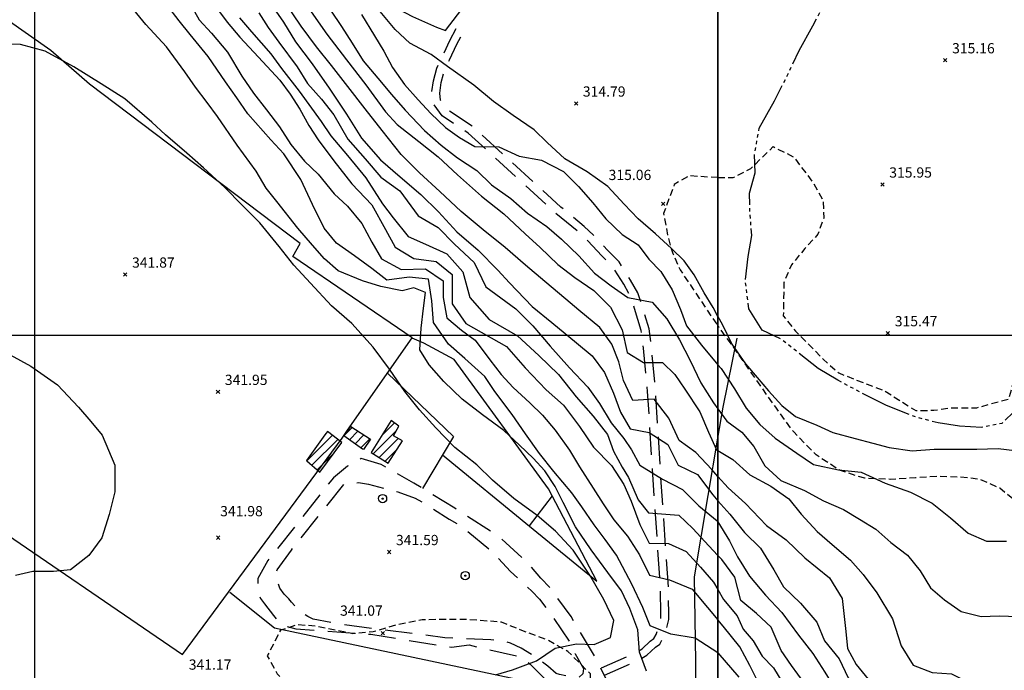
# Model space of a CAD drawing. Extents: x 733193 to 739553, y 5763255 to 5771990.
# Drawn here: x 735973 to 736333, y 5768860 to 5769098 of the extents above; entities that cross this region are included whole.
import ezdxf

# ---------------------------------------------------------------- set-up
doc = ezdxf.new("R2010")
doc.units = 0
doc.header["$LTSCALE"] = 2.5
doc.header["$MEASUREMENT"] = 0
for name, pattern in [('T01', [10000, 10000]), ('T17', [11, 7.5, -0.5, 0.5, -0.5, 0.5, -0.5, 0.5, -0.5]), ('T20', [1.5, 1, -0.5]), ('T50', [6, 4, -2])]:
    doc.linetypes.add(name, pattern=pattern)
for name, color, linetype in [('ACHURADO_CONSTRUCCION', 251, 'CONTINUOUS'), ('CERCOS', 9, 'CONTINUOUS'), ('CONSTRUCCION', 243, 'CONTINUOUS'), ('COTAS_DE_ELEVACION', 7, 'CONTINUOUS'), ('CURVA_DE_NIVEL_INDICE', 23, 'CONTINUOUS'), ('CURVA_DE_NIVEL_SECUND', 53, 'CONTINUOUS'), ('DRENAJE_SECUNDARIO', 142, 'CONTINUOUS'), ('HUELLAS', 230, 'CONTINUOUS'), ('MALLA_UTM_Y_COORD', 21, 'CONTINUOUS'), ('POSTES', 40, 'CONTINUOUS'), ('RED_VIAL_DE_TIERRA', 20, 'CONTINUOUS'), ('REGUERO', 144, 'CONTINUOUS'), ('VEGETACION', 122, 'CONTINUOUS')]:
    doc.layers.add(name, color=color, linetype=linetype)

# ---------------------------------------------------------------- blocks, each defined once
blk = doc.blocks.new('COD010', base_point=(733346.87, 5768119.91))
at = {"layer": 'COTAS_DE_ELEVACION'}
for p, q in [((733346.245, 5768119.285), (733347.495, 5768120.535)), ((733346.245, 5768120.535), (733347.495, 5768119.285))]:
    blk.add_line(p, q, dxfattribs=at)
blk = doc.blocks.new('COD028', base_point=(733316.9, 5768141.97))
at = {"layer": 'POSTES'}
for points in [[(733316.9384, 5768140.4517), (733316.3354, 5768140.5561), (733315.8434, 5768140.8849), (733315.4813, 5768141.4981), (733315.3808, 5768142.0441), (733315.529, 5768142.6177), (733315.8785, 5768143.1271), (733316.3771, 5768143.3857), (733316.9654, 5768143.482), (733317.5255, 5768143.3716), (733317.9941, 5768143.0653), (733318.2995, 5768142.5121), (733318.3922, 5768141.9814), (733318.2902, 5768141.3601), (733318.0154, 5768140.9044), (733317.5357, 5768140.5819)], [(733316.9219, 5768142.1638), (733316.9927, 5768142.1506), (733317.0512, 5768142.1221), (733317.0776, 5768142.0717), (733317.1046, 5768142.0009), (733317.1184, 5768141.9451), (733317.11, 5768141.886), (733317.0815, 5768141.8287), (733317.0473, 5768141.7918), (733316.9798, 5768141.7819), (733316.9048, 5768141.7591), (733316.8241, 5768141.7822), (733316.753, 5768141.8053), (733316.7221, 5768141.8326), (733316.7107, 5768141.886), (733316.7095, 5768141.937), (733316.7191, 5768142.0447), (733316.7551, 5768142.1098), (733316.792, 5768142.1365), (733316.8319, 5768142.1506), (733316.8694, 5768142.1596)]]:
    blk.add_lwpolyline(points, close=True, dxfattribs=at)

msp = doc.modelspace()

# ---------------------------------------------------------------- linework, layer by layer
at = {"layer": 'ACHURADO_CONSTRUCCION', "linetype": 'T01'}
for points in [[(736091.42, 5768946), (736094.5, 5768949.08)], [(736105.25, 5768945.94), (736110.01, 5768950.7)], [(736077.92, 5768936.82), (736087.27, 5768946.17)], [(736093.47, 5768944.52), (736096.63, 5768947.68)], [(736095.55, 5768943.06), (736098.77, 5768946.28)], [(736097.62, 5768941.6), (736100.91, 5768944.88)], [(736102.22, 5768939.37), (736110.6, 5768947.76)], [(736104.4, 5768938.02), (736111.39, 5768945.01)], [(736079.8, 5768935.17), (736089.28, 5768944.65)], [(736081.69, 5768933.52), (736087.6, 5768939.43)], [(736106.59, 5768936.67), (736110.74, 5768940.83)]]:
    msp.add_lwpolyline(points, dxfattribs=at)
at = {"layer": 'CERCOS'}
for points in [[(735956.34, 5768917.9, 341.64), (736032.49, 5768865.88, 342.67), (736090.8, 5768945.12, 343.15), (736092.79, 5768948.1, 342.74), (736116.51, 5768981.85, 340.9), (736072.78, 5769011.58, 340.22), (736075.44, 5769016.36, 340.03), (735998.42, 5769074.77, 341.49), (735984.27, 5769087.07, 341.49), (735929.32, 5769125.65, 340.54)], [(736127.55, 5768939.01, 341.77), (736159.44, 5768912.84, 341.08), (736183.96, 5768892.75, 339.93), (736166.35, 5768926.59, 338.88), (736131.85, 5768973.86, 336.83), (736120.76, 5768979.85, 337.96), (736116.42, 5768981.72, 339.62)], [(736228.31, 5768945.1, 318.72), (736230.25, 5768956.51, 318.72), (736235.3, 5768981.7, 314.87)], [(736107.42, 5768968.92, 341.14), (736131.53, 5768945.75, 341.14), (736120.27, 5768926.68, 342.21)], [(736228.31, 5768734.61, 339.51), (736216.22, 5768734.64, 339.51), (736217.27, 5768799.96, 338.25), (736220.18, 5768835.44, 338.88), (736220.18, 5768863.35, 337.25), (736219.7, 5768894.32, 332.63), (736224.75, 5768924.15, 325.86), (736228.31, 5768945.1, 318.72)], [(736167.7, 5768923.99, 339.65), (736159.26, 5768912.99, 341.19)], [(736049.76, 5768888.73, 344.08), (736066.1, 5768875.62, 344.08), (736161.18, 5768855.49, 341.7), (736176.24, 5768846.77, 341.15), (736176.06, 5768839.67, 341.15), (736171.18, 5768691.14, 343.26), (736169.21, 5768622.1, 343.69), (736167.5, 5768549, 345.64)]]:
    msp.add_polyline3d(points, dxfattribs=at)
at = {"layer": 'CONSTRUCCION'}
for points in [[(736094.06, 5768949.37, 344.58), (736101.17, 5768944.71, 344.35), (736098.71, 5768940.92, 344.35), (736098.31, 5768941.12, 344.35), (736091.4, 5768945.98, 344.35)], [(736108.81, 5768951.62, 344.04), (736101.43, 5768939.86, 344.22), (736107.68, 5768936, 344), (736112.86, 5768944.17, 344), (736109.6, 5768946.03, 344), (736111.6, 5768949.49, 344)], [(736090.67, 5768943.59, 346.43), (736085.42, 5768947.58, 346.43), (736084.56, 5768946.32, 346.43), (736077.85, 5768936.88, 346.43), (736077.92, 5768936.82, 346.43), (736082.63, 5768932.69, 346.41)]]:
    msp.add_polyline3d(points, close=True, dxfattribs=at)
at = {"layer": 'CURVA_DE_NIVEL_INDICE'}
for points, elevation in [([(736086.63, 5769101.77), (736090.65, 5769095.84), (736094.47, 5769089.69), (736098.5, 5769083.33), (736103.86, 5769076.95), (736108.91, 5769070.89), (736113.88, 5769065.21), (736120.99, 5769057.75), (736127.03, 5769052.42), (736133.07, 5769047.8), (736140.17, 5769043.18), (736145.5, 5769037.85), (736152.61, 5769032.88), (736158.65, 5769027.55), (736165.75, 5769022.57), (736171.08, 5769017.95), (736177.48, 5769011.91), (736183.16, 5769005.52), (736189.25, 5769000.93), (736195.3, 5768996.68), (736204.2, 5768994.94), (736209.58, 5768988.76), (736214.24, 5768981.18), (736218.16, 5768973.6), (736222.01, 5768965.36), (736226.73, 5768958.04), (736228.31, 5768955.85)], 320), ([(736053.3, 5769099.05), (736057.68, 5769093.93), (736064.73, 5769085.88), (736068.71, 5769080.43), (736075.16, 5769072.19), (736083.2, 5769061.08), (736086.72, 5769055.83), (736092.77, 5769048.65), (736099.55, 5769040.4), (736105.66, 5769030.96), (736109.45, 5769025.78), (736114.97, 5769018.93), (736121.34, 5769016.18), (736129.16, 5769012.62), (736135.04, 5769005.99), (736137.53, 5768996.57), (736144.63, 5768988.58), (736154.94, 5768982.54), (736162.81, 5768975.43), (736169.99, 5768968.38), (736176.44, 5768960.27), (736182.68, 5768953.22), (736187.87, 5768946.51), (736190.11, 5768940.35), (736193.31, 5768934.48), (736195.62, 5768930.75), (736199.17, 5768922.58), (736202.9, 5768917.79), (736213.99, 5768916.98), (736219.17, 5768912), (736224.95, 5768905.68), (736228.31, 5768902.13)], 330), ([(736146.96, 5768858.42), (736153.21, 5768860.28), (736161.98, 5768863.59), (736168.75, 5768868.17), (736176.52, 5768869.83), (736183.1, 5768869.56), (736189.01, 5768872.08), (736190.21, 5768878.33), (736186.62, 5768886.1), (736181.5, 5768895.01), (736175.39, 5768904.12), (736168.94, 5768911.04), (736162.16, 5768916.82), (736153.59, 5768923.01), (736145.82, 5768929.73), (736140.1, 5768935.38), (736132.06, 5768941.7), (736125.15, 5768948.95), (736119.17, 5768955.46), (736113.72, 5768962.18), (736108.14, 5768970.36), (736102.16, 5768978.4), (736094.38, 5768987.05), (736086.94, 5768993.56), (736079.23, 5769001.81), (736073.18, 5769008.52), (736067.8, 5769015.24), (736060.69, 5769024.02), (736054.31, 5769030.47), (736047.86, 5769036.85), (736040.15, 5769044.1), (736034.04, 5769049.42), (736026.27, 5769056.21), (736021.15, 5769060.86), (736011.38, 5769069.31), (736002.68, 5769074.83), (735992.71, 5769081.08), (735982.14, 5769086.87), (735973.17, 5769089.2), (735963.94, 5769089.34)], 340), ([(735969.35, 5768975.57), (735976.99, 5768971.51), (735986.69, 5768964.66), (735994.33, 5768956.42), (735998.92, 5768951.16), (736003.04, 5768946.24), (736007.69, 5768935.27), (736007.69, 5768925.44), (736005.57, 5768917.13), (736002.91, 5768908.63), (735998.13, 5768902.19), (735991.49, 5768896.88), (735985.18, 5768896.35), (735977.67, 5768896.35), (735971.29, 5768894.83)], 340), ([(736228.31, 5768955.85), (736231.58, 5768951.33), (736237.1, 5768947.27), (736241.42, 5768942.08), (736245.47, 5768935.04), (736251.39, 5768929.58), (736260.02, 5768925.92), (736266.94, 5768922.13), (736274.24, 5768918.94), (736280.09, 5768915.41), (736286.14, 5768911.82), (736291.59, 5768906.96), (736297.7, 5768902.24), (736302.29, 5768896.52), (736306.14, 5768890.34), (736311.19, 5768885.88), (736317.37, 5768881.62), (736324.61, 5768879.83), (736331.19, 5768880.02), (736338.03, 5768879.82)], 320), ([(736337.53, 5768775.95), (736328.42, 5768780.47), (736318.12, 5768784.27), (736313.21, 5768788.19), (736309.42, 5768793.65), (736302.97, 5768801.29), (736297.72, 5768806.61), (736293.14, 5768812.53), (736289.41, 5768819.24), (736285.56, 5768825.96), (736280.51, 5768833.07), (736272.67, 5768836.4), (736268.61, 5768841.19), (736263.9, 5768848.5), (736259.84, 5768855.55), (736255.26, 5768861.93), (736251.4, 5768867.38), (736247.75, 5768875.96), (736242.43, 5768880.88), (736236.65, 5768885.67), (736234.52, 5768894.24), (736229.73, 5768900.63), (736228.31, 5768902.13)], 330)]:
    msp.add_lwpolyline(points, dxfattribs=dict(at, elevation=elevation))
at = {"layer": 'CURVA_DE_NIVEL_SECUND'}
for points, elevation in [([(736228.31, 5768866.5), (736219.97, 5768871.93), (736211.14, 5768873.39), (736203.56, 5768876.39), (736200.84, 5768883.1), (736196.78, 5768891.61), (736191.2, 5768902.31), (736187.08, 5768907.97), (736183.09, 5768913.35), (736178.51, 5768919.93), (736174.85, 5768925.05), (736168.34, 5768932.97), (736163.09, 5768939.55), (736157.97, 5768946.66), (736152.99, 5768953.84), (736146.74, 5768962.22), (736143.02, 5768967.67), (736135.71, 5768974.32), (736129.79, 5768979.51), (736124.28, 5768987.49), (736123.68, 5768995.4), (736122.41, 5769003.39), (736115.3, 5769004.04), (736107.2, 5769002.99), (736101.68, 5769007.18), (736095.3, 5769011.9), (736088.79, 5769016.55), (736084.21, 5769022.01), (736079.95, 5769030.72), (736075.7, 5769039.82), (736069.52, 5769049.2), (736064.73, 5769054.32), (736056.29, 5769063.83), (736052.31, 5769069.68), (736048.12, 5769075.59), (736041.81, 5769084.9), (736035.23, 5769092.95), (736031.17, 5769097.93), (736026.72, 5769103.72)], 336), ([(736035.16, 5769104.38), (736038.55, 5769098.26), (736043.07, 5769093.41), (736048.91, 5769086.49), (736054.1, 5769077.72), (736058.42, 5769071.47), (736063.2, 5769065.28), (736067.92, 5769059.1), (736072.04, 5769052.65), (736077.09, 5769046.6), (736082.01, 5769041.75), (736087.86, 5769034.56), (736092.84, 5769030.11), (736098.03, 5769023.72), (736101.75, 5769016.94), (736105.2, 5769010.83), (736112.38, 5769006.84), (736121.35, 5769007.1), (736127.8, 5769002.77), (736127.74, 5768996.64), (736129.16, 5768989.18), (736134.51, 5768984.69), (736139.56, 5768980.97), (736144.88, 5768973.85), (736149.06, 5768968.4), (736153.45, 5768963.61), (736159.56, 5768958.09), (736164.15, 5768953.5), (736168.8, 5768948.05), (736174.05, 5768940.74), (736177.71, 5768934.62), (736182.62, 5768926.78), (736186.28, 5768921.06), (736190.2, 5768915.27), (736195.25, 5768909.22), (736199.64, 5768902.44), (736203.23, 5768894.93), (736210.6, 5768893.26), (736218.91, 5768889.87), (736224.56, 5768883.09), (736228.31, 5768878.59)], 334), ([(736042.66, 5769105.7), (736048.78, 5769097.39), (736053.36, 5769091.94), (736058.48, 5769086.49), (736063.4, 5769081.17), (736067.98, 5769076.18), (736071.84, 5769071.12), (736075.36, 5769065.61), (736078.68, 5769059.56), (736082.07, 5769054.3), (736087.79, 5769046.66), (736094.37, 5769038.28), (736101.75, 5769030.5), (736106.73, 5769021.46), (736110.25, 5769015.08), (736117.08, 5769010.85), (736125.25, 5769009.78), (736131.13, 5769005.01), (736131.13, 5768994.35), (736136.11, 5768987.07), (736150.92, 5768978.7), (736157.83, 5768970.92), (736165.54, 5768962.87), (736171.79, 5768957.15), (736177.7, 5768949.37), (736182.75, 5768941.79), (736189.33, 5768935.14), (736193.85, 5768928.16), (736196.58, 5768922.05), (736199.77, 5768913.47), (736203.22, 5768906.63), (736210.2, 5768906.55), (736216.65, 5768903.56), (736221.96, 5768897.84), (736226.75, 5768892.45), (736228.31, 5768889.65)], 332), ([(736064.92, 5769103.96), (736069.44, 5769097.44), (736073.83, 5769090.26), (736079.88, 5769082.15), (736086.12, 5769073.24), (736092.37, 5769063.8), (736097.89, 5769055.02), (736104.93, 5769047.05), (736112.11, 5769040.86), (736119.62, 5769034.34), (736126.06, 5769027.96), (736132.84, 5769020.71), (736140.62, 5769013.93), (736147.79, 5769006.68), (736152.05, 5769001.96), (736160.35, 5768993.31), (736167.53, 5768987.52), (736176.57, 5768980.08), (736182.35, 5768975.29), (736186.87, 5768969.17), (736190.06, 5768961.59), (736192.72, 5768954.61), (736196.24, 5768948.5), (736203.22, 5768947.23), (736209.99, 5768942.77), (736213.72, 5768935.26), (736220.82, 5768931.87), (736226.41, 5768924.35), (736228.31, 5768922.19)], 326), ([(736228.31, 5768931.1), (736226.07, 5768933.59), (736220.23, 5768939.91), (736214.18, 5768944.3), (736210.39, 5768952.47), (736205.01, 5768959.45), (736197.23, 5768958.86), (736193.78, 5768966.24), (736192.05, 5768973.02), (736189.46, 5768979.53), (736185.07, 5768985.59), (736177.49, 5768991.97), (736172.64, 5768995.96), (736165, 5769002.48), (736157.89, 5769008.4), (736150.45, 5769014.98), (736142.41, 5769021.43), (736134.43, 5769028.08), (736126.53, 5769035.47), (736119.15, 5769042.25), (736112.44, 5769049.03), (736105.46, 5769057.81), (736099.28, 5769065.66), (736092.97, 5769073.9), (736086.92, 5769081.55), (736081.47, 5769088.4), (736075.89, 5769095.91), (736069.97, 5769104.69)], 324), ([(736202.24, 5768859.78), (736199.65, 5768866.82), (736198.98, 5768874.93), (736196.12, 5768882.71), (736193.06, 5768889.22), (736188.08, 5768895.87), (736181.9, 5768904.25), (736176.25, 5768912.63), (736171.66, 5768921.53), (736168.74, 5768927.38), (736165.02, 5768933.17), (736160.76, 5768937.76), (736155.71, 5768942.54), (736150, 5768947.93), (736142.16, 5768953.72), (736134.71, 5768959.44), (736128, 5768965.89), (736122.69, 5768971.94), (736119.3, 5768977.52), (736119.76, 5768985.43), (736120.63, 5768992.73), (736121.34, 5768998.41), (736117.08, 5769000.19), (736112.81, 5768999.12), (736104.94, 5769000.59), (736098.25, 5769002.68), (736089.33, 5769006.39), (736084.41, 5769010.78), (736080.02, 5769015.83), (736074.64, 5769021.95), (736067, 5769031.72), (736063.08, 5769036.64), (736059.35, 5769042.82), (736052.38, 5769052.4), (736045.2, 5769062.9), (736041.41, 5769068.02), (736037.22, 5769073.61), (736033.24, 5769079.26), (736026.52, 5769088.43), (736019.01, 5769096.55), (736014.63, 5769102)], 338), ([(736060.4, 5769100.9), (736063.73, 5769095.52), (736067.65, 5769090.13), (736074.43, 5769081.02), (736078.15, 5769074.97), (736083.27, 5769069.19), (736087.79, 5769063.47), (736092.92, 5769054.55), (736099.31, 5769047.44), (736105, 5769040.69), (736111.91, 5769035.68), (736118.69, 5769026.5), (736125.96, 5769022.22), (736132, 5769016.18), (736139.11, 5769009.43), (736143.37, 5769000.54), (736154.37, 5768992.52), (736160.62, 5768986.2), (736166.93, 5768978.82), (736174.04, 5768970.84), (736180.69, 5768963.73), (736185.01, 5768957.81), (736189.26, 5768950.69), (736193.85, 5768945.04), (736196.68, 5768940.88), (736199.7, 5768935.19), (736208, 5768930.08), (736215.31, 5768926.35), (736221.36, 5768920.3), (736228.07, 5768914.85), (736228.31, 5768914.46)], 328), ([(736078.61, 5769102.49), (736085.19, 5769093.04), (736092.37, 5769083.67), (736099.54, 5769074.49), (736106.65, 5769064.59), (736110.91, 5769059.93), (736118.95, 5769053.68), (736125.99, 5769048.16), (736133.04, 5769041.51), (736141.87, 5769033.73), (736149.98, 5769027.21), (736157.76, 5769019.89), (736163.34, 5769014.91), (736169.78, 5769008.72), (736175.96, 5769003.93), (736182.94, 5768999.14), (736189.05, 5768993.09), (736193.31, 5768984.78), (736195.1, 5768976.54), (736201.15, 5768972.81), (736208.06, 5768972.81), (736212.58, 5768968.42), (736216.17, 5768963.04), (736221.68, 5768954.72), (736224.81, 5768947.35), (736227.8, 5768940.9), (736228.31, 5768940.59)], 322), ([(736097.88, 5769100.21), (736102.66, 5769092.43), (736106.05, 5769086.78), (736109.31, 5769080.8), (736113.69, 5769074.55), (736118.61, 5769068.96), (736123.33, 5769063.98), (736128.65, 5769058.92), (736133.83, 5769055.2), (736139.41, 5769051.87), (736148.18, 5769051.8), (736155.56, 5769048.34), (736163.73, 5769046.87), (736171.77, 5769042.81), (736177.35, 5769037.22), (736182.6, 5769031.31), (736187.32, 5769025.46), (736193.3, 5769019.67), (736199.15, 5769015.88), (736203, 5769010.69), (736207.39, 5769006.1), (736211.57, 5768999.46), (736214.57, 5768992.28), (736216.83, 5768986.29), (736222.28, 5768979.18), (736228.31, 5768972.02)], 318), ([(736228.31, 5768989.71), (736226.59, 5768992.93), (736223.33, 5768998.38), (736219.61, 5769004.9), (736215.96, 5769010.08), (736211.37, 5769014.54), (736205.46, 5769019.99), (736199.08, 5769025.45), (736194.03, 5769030.83), (736188.05, 5769037.28), (736180.47, 5769042.61), (736172.37, 5769047.4), (736165.79, 5769053.38), (736161.13, 5769057.97), (736153.36, 5769063.29), (736146.18, 5769068.41), (736139.07, 5769074.33), (736129.44, 5769081.25), (736123.46, 5769085.64), (736115.62, 5769089.77), (736110.23, 5769094.69), (736104.12, 5769102.07)], 316), ([(736228.31, 5768989.71), (736229.85, 5768986.82), (736233.37, 5768979.5), (736238.36, 5768972.39), (736242.68, 5768967.27), (736246.8, 5768962.42), (736251.71, 5768957.1), (736256.76, 5768953.1), (736264.47, 5768949.84), (736270.38, 5768947.25), (736278.56, 5768944.98), (736284.94, 5768943.25), (736290.98, 5768941.65), (736299.35, 5768940.51), (736307.46, 5768941.04), (736315.96, 5768941.1), (736323, 5768941.1), (736330.84, 5768941.36), (736337.89, 5768940.42)], 316), ([(736228.31, 5768972.02), (736229.45, 5768970.67), (736234.44, 5768963.22), (736238.69, 5768956.04), (736243.61, 5768950.06), (736249.32, 5768945.07), (736257.16, 5768939.61), (736263.34, 5768935.42), (736272.45, 5768933.49), (736280.75, 5768932.69), (736289.52, 5768928.69), (736298.82, 5768925.3), (736306.67, 5768921.3), (736313.44, 5768915.98), (736319.89, 5768910.33), (736326.6, 5768907.4), (736333.84, 5768907.4)], 318), ([(736228.31, 5768940.59), (736233.78, 5768937.31), (736239.96, 5768931.72), (736247.67, 5768927.59), (736254.25, 5768922.87), (736258.83, 5768917.29), (736264.68, 5768910.97), (736270.06, 5768906.18), (736276.84, 5768900.39), (736281.49, 5768895.21), (736286.41, 5768888.49), (736292.13, 5768878.98), (736295.32, 5768869.08), (736299.77, 5768862.03), (736306.75, 5768859.37), (736313.72, 5768858.77), (736320.5, 5768855.51), (736323.96, 5768849.92), (736322.3, 5768843.54), (736321.17, 5768833.97), (736329.87, 5768831.31), (736338.38, 5768831.97)], 322), ([(736228.31, 5768931.1), (736232.12, 5768926.87), (736238.37, 5768921.15), (736246.14, 5768913.17), (736253.32, 5768907.92), (736260.1, 5768901.34), (736269.2, 5768894.02), (736273.79, 5768886.44), (736275.12, 5768874.34), (736275.72, 5768868.1), (736278.84, 5768862.25), (736284.36, 5768855.53), (736289.41, 5768849.61), (736296.19, 5768845.16), (736302.1, 5768842.1), (736308.55, 5768836.64), (736312.07, 5768828.4), (736314.73, 5768819.63), (736321.84, 5768817.63), (736328.61, 5768817.56), (736335.66, 5768816.09)], 324), ([(736228.31, 5768922.19), (736232.65, 5768917.24), (736238.04, 5768910.59), (736243.89, 5768904.8), (736248.8, 5768896.89), (736252.33, 5768890.64), (736258.51, 5768884.66), (736264.49, 5768877.74), (736267.33, 5768870.94), (736272.63, 5768864.37), (736276.02, 5768857.38), (736281.57, 5768850.55), (736287.88, 5768843.43), (736294.79, 5768836.98), (736299.58, 5768828.21), (736302.7, 5768818.84), (736307.89, 5768813.58), (736315.46, 5768811.85), (736324.1, 5768808.59), (736331.41, 5768805.59), (736338.65, 5768802.33)], 326), ([(736228.31, 5768914.46), (736232.52, 5768907.54), (736235.51, 5768901.62), (736239.83, 5768894.64), (736245.75, 5768887.66), (736251.66, 5768881.34), (736257.78, 5768873.03), (736263.03, 5768866.25), (736267.41, 5768859.4), (736271, 5768853.68), (736273.99, 5768846.44), (736278.05, 5768840.58), (736285.62, 5768836.86), (736292.14, 5768830.34), (736295.13, 5768824.09), (736298.38, 5768817.98), (736302.64, 5768812.26), (736308.49, 5768805.48), (736316.92, 5768802.48), (736324.9, 5768795.1), (736333.01, 5768788.84), (736340.05, 5768784.12)], 328), ([(736228.31, 5768889.65), (736230.34, 5768886.01), (736235.32, 5768880.06), (736237.51, 5768875.24), (736241.26, 5768870.94), (736244.49, 5768865.33), (736248.67, 5768860.98), (736253.73, 5768852.56), (736258.12, 5768841.53), (736262.97, 5768834.81), (736269.88, 5768828.5), (736276.19, 5768823.04), (736283.37, 5768814.6), (736286.76, 5768809.28), (736293.21, 5768799.24), (736296.86, 5768793.06), (736303.71, 5768784.35), (736308.89, 5768779.03), (736315.4, 5768773.77), (736323.58, 5768768.45), (736331.15, 5768764.66), (736338.86, 5768759.8)], 332), ([(736243.5, 5768854.76), (736240.04, 5768861.88), (736236.32, 5768868.72), (736230.27, 5768876.24), (736228.31, 5768878.59)], 334), ([(736236.12, 5768857.56), (736228.35, 5768866.47), (736228.31, 5768866.5)], 336)]:
    msp.add_lwpolyline(points, dxfattribs=dict(at, elevation=elevation))
at = {"layer": 'DRENAJE_SECUNDARIO', "linetype": 'T17', "flags": 128}
msp.add_lwpolyline([(736533.42, 5768917.69), (736526.91, 5768915.1), (736519.2, 5768912.65), (736511.3, 5768911.39), (736503.99, 5768910.33), (736495.35, 5768910.01), (736488.71, 5768910.28), (736481.93, 5768911.08), (736474.09, 5768913.41), (736465.92, 5768914.68), (736458.54, 5768916.48), (736452.37, 5768918.54), (736444.13, 5768923.47), (736438.94, 5768927.66), (736432.63, 5768932.91), (736425.65, 5768936.3), (736419.01, 5768938.83), (736409.71, 5768941.63), (736401.53, 5768945.43), (736394.76, 5768951.28), (736390.1, 5768959.26), (736387.24, 5768969.03), (736386.38, 5768976.01), (736379.4, 5768979.6), (736371.7, 5768977.15), (736362.4, 5768970.91), (736353.3, 5768964.86), (736347.52, 5768962.28), (736339.01, 5768957.03), (736332.17, 5768950.53), (736324.73, 5768949.07), (736316.69, 5768949.54), (736308.85, 5768950.68), (736300.28, 5768953.01), (736289.98, 5768957.07), (736280.55, 5768961.86), (736272.17, 5768966.32), (736265, 5768970.64), (736257.95, 5768976.23), (736251.44, 5768981.42), (736244.47, 5768984.61), (736239.61, 5768992.52), (736238.35, 5769002.76), (736239.34, 5769011.66), (736240.67, 5769019.37), (736240.07, 5769027.41), (736239.87, 5769034.85), (736241.93, 5769042.23), (736241.73, 5769049.01), (736243.39, 5769058.58), (736249.03, 5769068.61), (736253.41, 5769077.31), (736258, 5769087.01), (736263.04, 5769096.04), (736266.96, 5769103.55), (736269.1, 5769112.62)], dxfattribs=at)
at = {"layer": 'HUELLAS', "linetype": 'T50', "flags": 128}
for points in [[(736185.7, 5768860.98), (736198.25, 5768866.56), (736200.58, 5768868.02), (736203.56, 5768870.81), (736204.83, 5768871.74), (736205.69, 5768873.2), (736206.62, 5768875.92), (736207.42, 5768879.11), (736207.42, 5768881.1), (736207.35, 5768890.14), (736204.35, 5768933.87), (736202.61, 5768962.25), (736201.08, 5768978.13), (736200.28, 5768984.58), (736197.82, 5768992.55), (736196.29, 5768997.14), (736193.84, 5769001.53), (736189.85, 5769007.91), (736185.86, 5769011.9), (736180.68, 5769017.42), (736177.49, 5769020.48), (736168.98, 5769027.46), (736136.95, 5769056.79), (736127.45, 5769063.11), (736124.06, 5769067.76), (736123.59, 5769071.49), (736124.26, 5769075.94), (736125.45, 5769080.59), (736127.51, 5769084.91), (736130.23, 5769090.69), (736133.02, 5769095.93), (736133.82, 5769097.06)], [(736186.87, 5768858.33), (736199.62, 5768863.99), (736202.35, 5768865.71), (736205.42, 5768868.57), (736207.03, 5768869.75), (736208.34, 5768871.98), (736209.41, 5768875.1), (736210.32, 5768878.75), (736210.32, 5768881.12), (736210.25, 5768890.25), (736207.24, 5768934.06), (736205.51, 5768962.48), (736203.97, 5768978.45), (736203.13, 5768985.19), (736200.59, 5768993.44), (736198.96, 5768998.32), (736196.33, 5769003.01), (736192.13, 5769009.73), (736187.95, 5769013.92), (736182.74, 5769019.46), (736179.42, 5769022.65), (736170.88, 5769029.66), (736138.75, 5769059.08), (736129.49, 5769065.24), (736126.85, 5769068.87), (736126.52, 5769071.45), (736127.11, 5769075.36), (736128.19, 5769079.59), (736130.13, 5769083.66), (736132.83, 5769089.39), (736135.5, 5769094.41), (736136.19, 5769095.39)]]:
    msp.add_lwpolyline(points, dxfattribs=at)
at = {"layer": 'MALLA_UTM_Y_COORD'}
for points in [[(734228.31, 5770232.88), (736228.31, 5770232.88), (736228.31, 5768482.88), (734228.31, 5768482.88)], [(736228.31, 5770232.88), (738228.31, 5770232.88), (738228.31, 5768482.88), (736228.31, 5768482.88)]]:
    msp.add_lwpolyline(points, close=True, dxfattribs=at)
for points in [[(735978.31, 5770232.88), (735978.31, 5768482.88)], [(734228.31, 5768982.88), (736228.31, 5768982.88)], [(736228.31, 5768982.88), (738228.31, 5768982.88)]]:
    msp.add_lwpolyline(points, dxfattribs=at)
at = {"layer": 'RED_VIAL_DE_TIERRA', "linetype": 'T50', "flags": 128}
msp.add_lwpolyline([(736189.88, 5768851.94), (736183.24, 5768865.31), (736174.6, 5768879.8), (736167.02, 5768890.17), (736163.56, 5768893.83), (736158.45, 5768899.81), (736148.35, 5768908.92), (736132.07, 5768919.44), (736117.12, 5768928.62), (736105.16, 5768935.47), (736097.78, 5768937.67), (736096.05, 5768936.87), (736095.52, 5768936.61), (736092.8, 5768934.81), (736087.62, 5768930.63), (736063.71, 5768900.35), (736059.99, 5768893.77), (736060.12, 5768888.65), (736060.98, 5768886.39), (736062.45, 5768884.4), (736065.77, 5768880.21), (736067.3, 5768878.21), (736070.29, 5768876.22), (736073.94, 5768875.29), (736101.38, 5768873.34), (736130.82, 5768868.6), (736137.33, 5768869.39), (736156.59, 5768864.99), (736159.58, 5768862.4), (736160.32, 5768861.6), (736166.1, 5768855.95), (736178.26, 5768847.43)], dxfattribs=at)
msp.add_lwpolyline([(736176.06, 5768866.18), (736179.12, 5768860.79), (736178.92, 5768858.8), (736177.52, 5768857.6), (736175.93, 5768857.47), (736173.54, 5768857.87), (736170.35, 5768858.54), (736169.15, 5768859), (736166.1, 5768861.6), (736161.18, 5768865.32), (736156.39, 5768868.25), (736152.47, 5768870.11), (736149.62, 5768870.91), (736145.23, 5768871.25), (736128.36, 5768872.06), (736090.95, 5768876.8), (736080.25, 5768878.8), (736078.26, 5768879.87), (736077, 5768880.6), (736074.21, 5768882.86), (736072.28, 5768885.12), (736071.28, 5768886.25), (736069.62, 5768888.05), (736068.09, 5768890.18), (736067.3, 5768892.37), (736066.76, 5768895.16), (736067.03, 5768896.89), (736072.28, 5768904.13), (736091.94, 5768928.7), (736096.79, 5768928.83), (736100.51, 5768928.23), (736104.16, 5768927.3), (736111.2, 5768925.43), (736117.52, 5768923.1), (736120.17, 5768921.77), (736123.76, 5768919.44), (736129.94, 5768915.45), (736134.39, 5768912.99), (736145.42, 5768903.81), (736152.47, 5768896.3), (736160.18, 5768889.11), (736163.03, 5768886.12), (736166.42, 5768881.73), (736174.27, 5768870.16)], close=True, dxfattribs=at)
at = {"layer": 'REGUERO'}
msp.add_polyline3d([(735961.44, 5769281.73, 313.66), (735989.68, 5769243.1, 313.66), (736027.89, 5769198.88, 314.05), (736050.22, 5769175.87, 314.2), (736068.83, 5769148.88, 314.59), (736089.63, 5769122.02, 314.88), (736100.07, 5769111.04, 314.91), (736109.37, 5769103.26, 314.91), (736116.55, 5769099.47, 314.91), (736125.38, 5769095.61, 314.91), (736128.64, 5769094.41, 314.91), (736168.49, 5769146.68, 314.38), (736220.25, 5769210.98, 313.76)], dxfattribs=at)
at = {"layer": 'VEGETACION', "linetype": 'T20', "flags": 128}
for points in [[(736228.31, 5769040.6), (736233.89, 5769040.51), (736240.33, 5769043.83), (736248.57, 5769051.86), (736256.01, 5769048.07), (736263.45, 5769038.29), (736266.78, 5769032.31), (736267.04, 5769025.8), (736264.85, 5769019.75), (736260.14, 5769014.57), (736255.22, 5769008.53), (736252.43, 5769002.02), (736252.24, 5768989.92), (736256.69, 5768984.27), (736261.61, 5768979.42), (736266.79, 5768974.1), (736272.51, 5768968.98), (736282.94, 5768964.85), (736289.05, 5768962.65), (736300.68, 5768955.2), (736307.26, 5768955.33), (736313.63, 5768956.25), (736323, 5768956.25), (736334.83, 5768959.56), (736336.88, 5768967.2), (736340.54, 5768973.38), (736349.51, 5768977.63), (736359.94, 5768981.41), (736367.24, 5768983.93), (736378.4, 5768989.63), (736384.78, 5768988.77), (736391.56, 5768984.64), (736397.01, 5768979.45), (736400.93, 5768967.22), (736403.06, 5768961.24), (736409.44, 5768951.67), (736414.29, 5768947.48), (736424.26, 5768943.15), (736432.1, 5768939.22), (736439.87, 5768933.7), (736449.71, 5768924.06), (736454.49, 5768919.54), (736461.93, 5768915.88), (736470.04, 5768913.55), (736477.88, 5768911.48), (736484.66, 5768909.75), (736493.03, 5768906.09), (736493.23, 5768902.03), (736486.59, 5768899.58), (736476.89, 5768899.19), (736470.37, 5768900.32), (736459.74, 5768905.31), (736449.38, 5768905.79), (736443.13, 5768907.39), (736436.22, 5768910.78), (736425.19, 5768916.7), (736416.29, 5768919.57), (736410.04, 5768920.77), (736401.94, 5768921.37), (736396.16, 5768918.65), (736384.6, 5768913.41), (736372.38, 5768912.62), (736365.86, 5768913.42), (736359.29, 5768914.42), (736352.11, 5768915.09), (736345, 5768916.36), (736338.42, 5768921.02), (736331.45, 5768926.8), (736324.14, 5768930.06), (736316.56, 5768930.87), (736308.59, 5768931.07), (736300.55, 5768930.61), (736291.58, 5768930.02), (736282.01, 5768930.43), (736273.11, 5768933.22), (736264.21, 5768939.01), (736256.03, 5768947.39), (736249.45, 5768956.43), (736243.74, 5768964.54), (736238.62, 5768971.79), (736233.9, 5768978.64), (736228.79, 5768985.69), (736228.31, 5768986.37)], [(736228.31, 5769040.6), (736225.12, 5769040.65), (736217.74, 5769041.18), (736212.36, 5769038), (736208.45, 5769027.43), (736209.98, 5769019.06), (736211.77, 5769012.75), (736214.5, 5769006.7), (736219.15, 5768999.85), (736224.13, 5768992.27), (736228.31, 5768986.37)]]:
    msp.add_lwpolyline(points, dxfattribs=at)
msp.add_lwpolyline([(736174.89, 5768741.71), (736176.09, 5768751.14), (736176.02, 5768760.38), (736175.95, 5768769.75), (736176.08, 5768778.59), (736176.14, 5768787.56), (736176.08, 5768796.6), (736176.27, 5768805.9), (736177.67, 5768814.07), (736178.6, 5768821.58), (736178.66, 5768829.42), (736178.92, 5768836.93), (736181.38, 5768846.97), (736181.71, 5768858.79), (736173.4, 5768867.04), (736165.63, 5768871.37), (736156.59, 5768874.69), (736149.08, 5768877.76), (736136.59, 5768878.7), (736129.48, 5768878.7), (736120.12, 5768878.64), (736110.48, 5768876.72), (736102.18, 5768874.2), (736094.8, 5768873.48), (736087.63, 5768874.94), (736080.98, 5768876.34), (736074.47, 5768876.75), (736068.3, 5768874.82), (736063.45, 5768865.39), (736067.1, 5768858.81), (736073.48, 5768851.89), (736079.46, 5768848.24), (736088.83, 5768844.97), (736095.54, 5768843.04), (736103.52, 5768840.71), (736111.62, 5768838.78), (736120.59, 5768836.71), (736128.83, 5768835.84), (736135.87, 5768836.63), (736142.45, 5768838.02), (736152.48, 5768839.21), (736160.19, 5768837.41), (736165.44, 5768832.49), (736167.57, 5768823.85), (736167.24, 5768811.49), (736168.04, 5768804.71), (736168.9, 5768798.26), (736169.97, 5768791.62), (736171.56, 5768784.77), (736173.42, 5768773.74), (736173.96, 5768761.71), (736173.96, 5768755.13), (736173.5, 5768746.16)], close=True, dxfattribs=at)

# ---------------------------------------------------------------- block references
at = {"layer": 'COTAS_DE_ELEVACION'}
for p in [(736311.48, 5769083.51, 315.16), (736176.41, 5769067.66, 314.79), (736288.5, 5769038.01, 315.95), (736208.25, 5769030.96, 315.06), (736011.46, 5769005.05, 341.87), (736290.51, 5768983.58, 315.47), (736045.42, 5768962.09, 341.95), (736045.5, 5768908.67, 341.98), (736108.02, 5768903.44, 341.59), (736105.7, 5768873.73, 341.07)]:
    msp.add_blockref('COD010', p, dxfattribs=at)
at = {"layer": 'POSTES'}
for p in [(736105.62, 5768922.98, 342.17), (736135.86, 5768894.78, 341.83)]:
    msp.add_blockref('COD028', p, dxfattribs=at)

# ---------------------------------------------------------------- texts
at = {"layer": 'COTAS_DE_ELEVACION'}
for s, p in [('315.16', (736313.98, 5769086.01, 315.16)), ('314.79', (736178.91, 5769070.16, 314.79)), ('315.06', (736188.32, 5769039.63, 315.06)), ('315.95', (736291, 5769040.51, 315.95)), ('341.87', (736013.96, 5769007.55, 341.87)), ('315.47', (736293.01, 5768986.08, 315.47)), ('341.95', (736047.92, 5768964.59, 341.95)), ('341.98', (736046.2, 5768916.52, 341.98)), ('341.59', (736110.52, 5768905.94, 341.59)), ('341.07', (736090.08, 5768880.1, 341.07)), ('341.17', (736034.72, 5768860.34, 341.17))]:
    msp.add_text(s, height=3.75, dxfattribs=at).set_placement(p)

doc.saveas('drawing.dxf')
